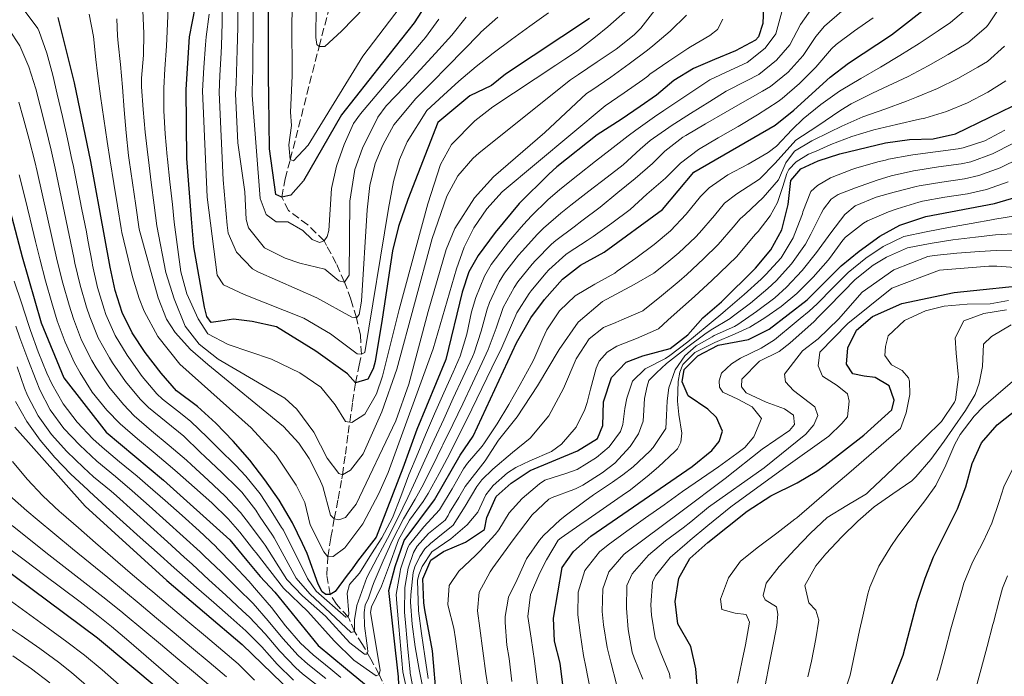
# Model space of a CAD drawing. Units: metres. Extents: x 637407 to 640847, y 4766829 to 4769195.
# Drawn here: x 638819 to 639035, y 4767664 to 4767808 of the extents above; entities that cross this region are included whole.
import ezdxf

# ---------------------------------------------------------------- set-up
doc = ezdxf.new("R2010")
doc.units = ezdxf.units.M
doc.header["$MEASUREMENT"] = 0
doc.linetypes.add('DGN Style 3', pattern=[2.435891, 1.739922, -0.695969])
for name, color, linetype, lineweight in [('Barranco lineal', 142, 'DGN Style 3', 13), ('Curva de nivel directora', 30, 'Continuous', 30), ('Curva de nivel intermedia', 30, 'Continuous', 0)]:
    doc.layers.add(name, color=color, linetype=linetype, lineweight=lineweight)

msp = doc.modelspace()

# ---------------------------------------------------------------- linework, layer by layer
at = {"layer": 'Barranco lineal', "color": 142, "linetype": 'DGN Style 3', "lineweight": 13}
for points in [[(638890.26, 4767750.65, 785), (638888.43, 4767754.68, 782.64), (638886.32, 4767758.68, 780.51), (638885.78, 4767759.66, 780), (638882.19, 4767763.18, 778.15), (638878, 4767766.31, 776.51), (638876.5, 4767769.25, 775), (638877.23, 4767773.24, 772.38), (638878.39, 4767777.5, 770), (638879.6, 4767782.2, 768.66), (638880.81, 4767786.97, 767.77), (638882.02, 4767791.77, 767.09), (638883.23, 4767796.55, 766.34), (638884.45, 4767801.29, 765.27), (638884.69, 4767802.2, 765), (638885.91, 4767806.86, 763.57), (638887.15, 4767811.46, 762.06)], [(638899.5, 4767661.07, 847.4), (638897.86, 4767664.72, 845), (638896.03, 4767668.08, 841.88), (638894.18, 4767671.28, 838.45), (638892.45, 4767674.11, 835), (638891.36, 4767676.75, 830.84), (638891.08, 4767677.36, 830), (638888.47, 4767680.1, 826.72), (638887.11, 4767682.27, 825), (638886.38, 4767686.52, 822.4), (638886.59, 4767690.51, 820), (638887.29, 4767694.74, 817.43), (638888.02, 4767698.79, 815), (638888.86, 4767703.12, 812.62), (638889.66, 4767707.54, 810.43), (638889.8, 4767708.42, 810), (638890.43, 4767712.95, 808), (638891.05, 4767717.54, 806.1), (638891.39, 4767719.99, 805), (638892.03, 4767724.37, 802.68), (638892.67, 4767728.57, 800.03), (638893.48, 4767732.44, 796.86), (638893.93, 4767734.87, 795), (638893.74, 4767739.08, 792.33), (638892.86, 4767742.8, 790), (638891.63, 4767746.87, 787.4), (638890.26, 4767750.65, 785)]]:
    msp.add_polyline3d(points, dxfattribs=at)
at = {"layer": 'Curva de nivel directora', "color": 30, "linetype": 'Continuous', "lineweight": 30, "flags": 128}
for points, elevation in [([(638881.3, 4767772.78), (638878.5, 4767769.68), (638876.5, 4767769.25), (638875.25, 4767769.8), (638873.82, 4767779.79), (638873.66, 4767791.21), (638873.6, 4767795.61), (638873.61, 4767814.49), (638874.49, 4767829.37), (638874.56, 4767834.69), (638873.94, 4767839.65), (638869.11, 4767853.99), (638867.02, 4767860.19), (638864.86, 4767864.7), (638858.77, 4767874.02), (638852.55, 4767882), (638846.42, 4767890.84), (638827.76, 4767908.88), (638818.47, 4767915.75)], 775), ([(638857.29, 4767758.33), (638856.79, 4767764.48), (638855.72, 4767777.66), (638855.56, 4767792.81), (638856.34, 4767804.32), (638857.64, 4767811.07), (638858.11, 4767814.21), (638857.05, 4767819.29), (638850.56, 4767834.18), (638848.6, 4767839.48), (638846, 4767844.88), (638843.4, 4767849.15), (638840, 4767853.54), (638836.01, 4767857.77), (638831.93, 4767860.65), (638826.58, 4767863.5), (638816.44, 4767867.23)], 800), ([(638901.3, 4767688.35), (638903.27, 4767694.06), (638909.93, 4767702.96), (638915.57, 4767712.78), (638918.38, 4767716.91), (638927.89, 4767737.31), (638931, 4767742.78), (638933.98, 4767746.8), (638937.94, 4767751.26), (638941.89, 4767754.32), (638947.07, 4767757.21), (638959.84, 4767766.56), (638966.66, 4767774.69), (638984.52, 4767784.98), (638988.6, 4767788.25), (638996.52, 4767795.51), (639000.51, 4767798.53), (639009.92, 4767804.79), (639018.84, 4767811.69), (639023.25, 4767815.44), (639026.16, 4767819.51), (639028.72, 4767824.37), (639033.17, 4767834.76), (639040.65, 4767849.73)], 850), ([(638907.13, 4767809.84), (638905.5, 4767807.38), (638898.57, 4767798.61), (638889.59, 4767787.25), (638881.3, 4767772.78)], 775), ([(638981.94, 4767810.85), (638981.78, 4767807.28), (638980.88, 4767804.3), (638980.21, 4767803.63), (638975.83, 4767801.29), (638971.2, 4767799.38), (638966.62, 4767797.4), (638962.29, 4767794.8), (638958.49, 4767791.56), (638954.92, 4767789.07), (638950.82, 4767786.21), (638945.51, 4767782.86), (638936.71, 4767775.88), (638934.96, 4767774.29), (638928.45, 4767767.83), (638923.23, 4767761.48), (638919.47, 4767756.45), (638917.49, 4767752.88), (638915.96, 4767748.42), (638912.45, 4767733.71), (638906.08, 4767718.33), (638903, 4767709.88), (638897.19, 4767694.79), (638893.12, 4767689.54), (638891.89, 4767687.89), (638890.8, 4767686.44), (638888.2, 4767682.91), (638887.11, 4767682.27), (638886.16, 4767682.25)], 825), ([(638886.16, 4767682.25), (638885.34, 4767682.85), (638884.49, 4767684.5), (638882.07, 4767691.23), (638881.08, 4767693.4), (638878.89, 4767697.93), (638875.98, 4767702.88), (638872.79, 4767707.35), (638869.56, 4767711.67), (638865.86, 4767715.79), (638862.11, 4767719.73), (638858.08, 4767723.37), (638853.48, 4767726.8), (638850.12, 4767730.69), (638846.59, 4767735.2), (638843.79, 4767739.49), (638841.56, 4767743.97), (638840.08, 4767748.76), (638838.93, 4767753.88), (638837.7, 4767760.72), (638834.76, 4767777.07), (638831.13, 4767794.26), (638827.61, 4767808.58)], 825), ([(638943.89, 4767808.34), (638925.49, 4767796.17), (638922.43, 4767793.65), (638917.69, 4767791.44), (638910.65, 4767785.58), (638904.12, 4767768.71), (638902.09, 4767762.81), (638900.76, 4767757.49), (638898.46, 4767742.55), (638896.97, 4767733.27), (638896.53, 4767731.64), (638895.34, 4767729.38), (638892.68, 4767728.61), (638890.93, 4767730.53), (638883.96, 4767735.54), (638875.37, 4767740.81), (638870.06, 4767742.04), (638865.99, 4767742.53), (638863.09, 4767742.09), (638861.1, 4767741.77), (638860.12, 4767743.13), (638859.6, 4767745.17), (638857.29, 4767758.33)], 800), ([(638910.44, 4767658.85), (638909.5, 4767669.89), (638907.86, 4767678.85), (638907.58, 4767680.39), (638907.38, 4767685.68), (638909.15, 4767689.77), (638911.88, 4767691.63), (638916.7, 4767693.73), (638920.86, 4767696.5), (638921.41, 4767699.11), (638923.42, 4767703.69), (638926.75, 4767706.61), (638930.91, 4767709.39), (638941.2, 4767713.66), (638945.63, 4767716.42), (638946.76, 4767719.25), (638946.9, 4767724.41), (638948.7, 4767729.73), (638951.92, 4767733.13), (638955.57, 4767734.49), (638961.5, 4767736.09), (638965.35, 4767739.12), (638968.7, 4767742.83), (638972.75, 4767746.29), (638980.17, 4767753.67), (638983.57, 4767757.69), (638985.95, 4767762.09), (638987.34, 4767767.59), (638987.95, 4767772.89), (638990.09, 4767775.46), (638993.87, 4767777.2), (638998.63, 4767778.73), (639008.62, 4767781.12), (639013.9, 4767781.84), (639019.04, 4767781.99), (639023.93, 4767783.08), (639039.02, 4767790.4)], 875), ([(638815.17, 4767773.36), (638819.71, 4767756.17), (638823.85, 4767741.71), (638828.81, 4767729.65), (638838.1, 4767717.77), (638850.66, 4767707.24), (638865.17, 4767694.18), (638868.88, 4767689.72), (638871.82, 4767686.19), (638875.02, 4767682.75), (638884.49, 4767671.11), (638890.48, 4767666.14), (638901.27, 4767657.19), (638902.07, 4767657.68), (638902.28, 4767659.21), (638902.09, 4767664.21), (638899.95, 4767683.09), (638901.3, 4767688.35)], 850), ([(638969.74, 4767722.78), (638965.43, 4767725.7), (638964.13, 4767728.78), (638964.56, 4767731.5), (638967.6, 4767734.47), (638972.02, 4767736.81), (638978.68, 4767738.07), (638983.16, 4767740.3), (638991.52, 4767746.77), (638998.96, 4767754.21), (639002.86, 4767757.38), (639007.41, 4767760.71), (639011.81, 4767763.09), (639017.44, 4767764.96), (639032.46, 4767767.84), (639037.43, 4767769.31)], 900), ([(638967.63, 4767659.74), (638967.13, 4767665.99), (638966.07, 4767670.87), (638963.21, 4767675.83), (638962.64, 4767680.68), (638963.4, 4767685.84), (638965.79, 4767690.09), (638969.73, 4767693.59), (638978.39, 4767700.45), (638983.52, 4767703.81), (638989.31, 4767706.66), (638993.59, 4767709.23), (638995.47, 4767710.58), (639003.92, 4767717.14), (639010.01, 4767722.69), (639010.54, 4767724.8), (639009.43, 4767727.92), (639006.39, 4767729.77), (639003.96, 4767730.01), (639001.52, 4767730.53), (639000.09, 4767732.7), (639000.42, 4767736.21), (639002.29, 4767740.11), (639005.76, 4767743.13), (639012.19, 4767745.98), (639023.68, 4767748.39), (639041.98, 4767750.27)], 925), ([(638983.55, 4767582.3), (638988.38, 4767591.12), (638991.17, 4767596.93), (638993.02, 4767601.6), (638995.82, 4767611.22), (638996.73, 4767615.88), (638997.14, 4767620.87), (638998.08, 4767626.3), (639000.76, 4767638.07), (639002.25, 4767642.85), (639012.49, 4767668.94), (639015.6, 4767680.56), (639017.34, 4767685.84), (639019.17, 4767690.49), (639024.37, 4767700.99), (639026.24, 4767705.8), (639027.63, 4767710.89), (639029.68, 4767715.45), (639033.09, 4767719.42), (639045.98, 4767729.61)], 950), ([(638938.14, 4767661.31), (638937.41, 4767667.18), (638936.17, 4767672.06), (638936.01, 4767677.06), (638937.85, 4767688.16), (638940.36, 4767691.69), (638944.13, 4767694.98), (638966.36, 4767710.27), (638970.63, 4767713.79), (638972.26, 4767715.73), (638972.98, 4767717.99), (638971.63, 4767721.01), (638969.74, 4767722.78)], 900), ([(638818.13, 4767718.89), (638833.49, 4767701.55), (638851.36, 4767685.31), (638867.84, 4767671.33), (638878.82, 4767660.72), (638885.15, 4767655.89)], 875), ([(638807.24, 4767694.28), (638836.2, 4767672.73), (638863.61, 4767649.85)], 900)]:
    msp.add_lwpolyline(points, dxfattribs=dict(at, elevation=elevation))
at = {"layer": 'Curva de nivel intermedia', "color": 30, "linetype": 'Continuous', "lineweight": 0, "flags": 128}
for points, elevation in [([(638879.61, 4767830.87), (638878.75, 4767807.64), (638878.79, 4767795.77), (638878.42, 4767787.8), (638878.67, 4767784.9), (638878.09, 4767780.69), (638878.39, 4767777.5), (638879.06, 4767777.18), (638882.28, 4767780.58), (638894.25, 4767800.08), (638908.23, 4767818.54)], 770), ([(639035.57, 4767826.93), (639033.64, 4767822.31), (639032.96, 4767820.85), (639030.65, 4767816.42), (639030.03, 4767815.33), (639027.19, 4767811.21), (639026.69, 4767810.66), (639022.88, 4767807.43), (639020.16, 4767805.61), (639015.98, 4767802.89), (639011.75, 4767800.23), (639007.54, 4767797.72), (639003.22, 4767795.21), (638998.94, 4767792.63), (638998.57, 4767792.4)], 855), ([(638897.3, 4767813.58), (638889.6, 4767805.58), (638885.93, 4767802.18), (638884.69, 4767802.2), (638884.2, 4767802.67), (638883.98, 4767804.19), (638884.18, 4767824.42)], 765), ([(639035.14, 4767813.33), (639033.91, 4767811.14), (639031.12, 4767806.98), (639030.69, 4767806.45), (639026.65, 4767803.01), (639022.35, 4767800.43), (639017.99, 4767797.99), (639013.57, 4767795.67), (639010.35, 4767794.12), (639005.81, 4767792.02), (639001.16, 4767789.64)], 860), ([(638923.8, 4767808.66), (638920.1, 4767805.32), (638919.77, 4767804.99), (638916.3, 4767801.39), (638912.81, 4767797.81), (638909.34, 4767794.33), (638905.82, 4767790.79), (638901.02, 4767785.06), (638898.64, 4767780.62), (638896.98, 4767776.59), (638895.81, 4767771.75), (638895.2, 4767766.43), (638893.93, 4767746.44), (638893.46, 4767743.52), (638892.86, 4767742.8), (638891.85, 4767742.92), (638884.16, 4767747.17), (638871.3, 4767752.86), (638870.09, 4767753.55), (638866.59, 4767757.2), (638864.79, 4767761.32), (638864.59, 4767763.07), (638863.7, 4767773.03), (638862.8, 4767792.17), (638862.99, 4767795.84), (638863.24, 4767800.84), (638863.32, 4767802.37), (638863.47, 4767807.37), (638863.57, 4767812.37)], 790), ([(638866.92, 4767811.41), (638866.87, 4767806.41), (638866.77, 4767801.41), (638866.7, 4767799.09), (638866.51, 4767794.1), (638866.42, 4767791.85), (638866.87, 4767781.09), (638868.42, 4767770.39), (638868.73, 4767764.34), (638869.24, 4767762.49), (638872.76, 4767758.12), (638877.27, 4767755.88), (638880.5, 4767754.75)], 785), ([(638820.14, 4767810.19), (638823.1, 4767806.17), (638823.42, 4767805.47), (638825.12, 4767800.73), (638826.43, 4767795.92), (638827.4, 4767791.74), (638828.52, 4767786.86), (638829.63, 4767781.99), (638830.68, 4767777.1), (638830.84, 4767776.32), (638831.82, 4767771.42), (638832.79, 4767766.52), (638833.75, 4767761.61), (638834.1, 4767759.81), (638834.99, 4767754.89), (638835.09, 4767754.34), (638836.19, 4767749.47), (638837.62, 4767744.67), (638838.02, 4767743.52), (638840.06, 4767738.96), (638842.66, 4767734.67), (638843.04, 4767734.09), (638845.94, 4767729.98), (638849.18, 4767726.19), (638850.41, 4767725), (638854.38, 4767721.95), (638856.59, 4767720.14), (638860.19, 4767716.66), (638862.82, 4767714.08), (638866.37, 4767710.57), (638868.68, 4767708.17), (638871.78, 4767704.25), (638873.82, 4767701.14), (638876.49, 4767696.91), (638876.89, 4767696.29), (638882.15, 4767685.71), (638884.01, 4767682.99), (638890.51, 4767677.3), (638891.08, 4767677.36), (638891.17, 4767677.98), (638890.84, 4767682.5), (638891.32, 4767684.46), (638893.5, 4767686.93), (638896.18, 4767691.15), (638898.41, 4767694.65), (638900.72, 4767699.06), (638902.56, 4767703.73), (638904.35, 4767708.42), (638906.29, 4767713.12), (638907.97, 4767717.22), (638909.95, 4767721.81), (638911.99, 4767726.38), (638914.03, 4767730.94), (638915.54, 4767734.43), (638916.99, 4767739.2), (638918.05, 4767744.1), (638918.97, 4767747.29), (638920.86, 4767751.92), (638922.37, 4767754.52), (638925.39, 4767758.5), (638926.17, 4767759.44), (638929.41, 4767763.24), (638931.14, 4767765.12), (638934.73, 4767768.61), (638937.38, 4767770.88), (638941.28, 4767774.01), (638945.2, 4767777.11), (638948.37, 4767779.6), (638952.32, 4767782.66), (638953.99, 4767783.91), (638958.08, 4767786.79), (638960.12, 4767788.19), (638964.26, 4767790.99), (638968.43, 4767793.75), (638970.2, 4767794.91), (638974.71, 4767797.01), (638978.38, 4767798.68), (638982.3, 4767801.82), (638984.64, 4767804.97), (638985.94, 4767809.83)], 830), ([(638834.39, 4767809.29), (638835.35, 4767804.38), (638835.81, 4767799.34), (638836.17, 4767796.27), (638836.88, 4767791.32), (638837.58, 4767786.37), (638838.29, 4767781.42), (638838.95, 4767777.19), (638839.76, 4767772.25), (638840.56, 4767767.32), (638841.37, 4767762.38), (638841.52, 4767761.47), (638843.86, 4767751.79), (638845.33, 4767747.02), (638846.39, 4767744.26), (638849.36, 4767738.74), (638854.24, 4767732.64), (638869.84, 4767718.7), (638875.27, 4767712.72), (638879.65, 4767706.17), (638881.59, 4767702.38), (638882.72, 4767697.5), (638885.71, 4767691.59), (638886.59, 4767690.51), (638887.73, 4767690.58), (638890.31, 4767692.49), (638894.26, 4767697.68), (638897.77, 4767704.34), (638899.77, 4767708.92), (638909.66, 4767736.05), (638914.76, 4767753.57), (638916.45, 4767758.26), (638918.54, 4767762.51), (638921.39, 4767766.68), (638924.76, 4767770.38), (638947.27, 4767789.24), (638951.44, 4767792.09), (638955.57, 4767794.92), (638956.61, 4767795.72), (638957.08, 4767796.18), (638961.2, 4767799.01), (638965.38, 4767801.76), (638965.93, 4767802.12), (638970.23, 4767804.65), (638971.9, 4767805.96), (638973.05, 4767808.17)], 820), ([(638840.43, 4767808.26), (638840.54, 4767804.58), (638840.74, 4767802.95), (638841.21, 4767798.28), (638841.64, 4767793.3), (638842.01, 4767788.31), (638842.43, 4767783.32), (638842.99, 4767778.36), (638843.14, 4767777.3), (638843.86, 4767772.35), (638844.58, 4767767.41), (638845.34, 4767762.22), (638849.45, 4767747.19), (638851.27, 4767742.54), (638853.17, 4767739.59), (638856.57, 4767735.87), (638860.31, 4767732.58), (638876.89, 4767719.03), (638880.24, 4767715.34), (638882.51, 4767712.04), (638884.8, 4767707.58), (638885.54, 4767705.85), (638887.19, 4767699.59), (638888.02, 4767698.79), (638888.97, 4767698.62), (638890.44, 4767699.13), (638892.77, 4767701.99), (638901.45, 4767720.26), (638904.31, 4767728.29), (638908.53, 4767744.2), (638912.46, 4767757.77), (638914.37, 4767762.38), (638918.68, 4767769.11), (638922.87, 4767773.71), (638934.07, 4767783.37), (638943.24, 4767791.92), (638944.36, 4767792.68), (638948.5, 4767795.47), (638952.56, 4767798.38), (638956.54, 4767801.42), (638957.71, 4767802.33), (638961.49, 4767805.56), (638965.08, 4767809.08)], 815), ([(638844.25, 4767721.38), (638848, 4767718.06), (638851.87, 4767714.88), (638855.67, 4767711.65), (638856.74, 4767710.66), (638860.41, 4767707.26), (638864.05, 4767703.82), (638867.5, 4767700.17), (638869.49, 4767697.66), (638872.44, 4767693.62), (638872.88, 4767693.01), (638877.61, 4767685.52), (638881.08, 4767681.93), (638886.06, 4767677.48), (638891.42, 4767671.68), (638894.61, 4767669.16), (638895.14, 4767669.17), (638895.32, 4767669.75), (638895.25, 4767670.51), (638895.14, 4767671.61), (638894.59, 4767675.41), (638894.53, 4767678.27), (638894.78, 4767679.94), (638895.47, 4767681.43), (638896.37, 4767684.07), (638896.73, 4767685.01), (638898.74, 4767689.59), (638900.75, 4767694.16), (638903.15, 4767698.78), (638905.71, 4767703.08), (638907.16, 4767705.73), (638909.4, 4767710.19), (638911.61, 4767714.68), (638911.77, 4767715), (638913.96, 4767719.49), (638916.13, 4767724), (638918.27, 4767728.52), (638920.4, 4767733.04), (638921.71, 4767735.87), (638923.41, 4767740.56), (638924.98, 4767745.04), (638927.34, 4767749.44), (638928.17, 4767750.66), (638931.32, 4767754.54), (638932.05, 4767755.35), (638935.55, 4767758.93), (638936.51, 4767759.72), (638940.5, 4767762.74), (638942.22, 4767764.04), (638946.21, 4767767.07), (638950.05, 4767770.26), (638953.89, 4767773.34), (638957.65, 4767776.59), (638960.32, 4767779.3), (638964.29, 4767782.36), (638964.91, 4767782.74), (638969.23, 4767785.25), (638973.56, 4767787.75), (638977.36, 4767789.95), (638981.7, 4767792.43), (638983.49, 4767793.47), (638987.37, 4767796.6), (638990.62, 4767800.22), (638993.42, 4767804.38), (638995.32, 4767806.64), (638999.05, 4767809.92)], 840), ([(638846.11, 4767810.08), (638846.33, 4767805.03), (638846.26, 4767800.29), (638845.8, 4767795.31), (638845.79, 4767793.39), (638846.17, 4767788.4), (638846.64, 4767783.43), (638847.21, 4767778.46), (638847.34, 4767777.42), (638847.96, 4767772.46), (638848.58, 4767767.5), (638849.16, 4767762.98), (638851.17, 4767752.72), (638853, 4767746.94), (638855.4, 4767741.02), (638858.47, 4767737.08), (638862.58, 4767733.75), (638877.22, 4767725.24), (638879.84, 4767722.81), (638883.51, 4767717.78), (638886.48, 4767712.12), (638889.03, 4767708.74), (638889.8, 4767708.42), (638891.59, 4767709.46), (638894.33, 4767713.04), (638898.42, 4767722.22), (638901.69, 4767731.59), (638909.45, 4767760.15), (638912.67, 4767769.42), (638915.06, 4767773.88), (638918.33, 4767777.72), (638919.73, 4767778.95), (638939.7, 4767794.92), (638941.42, 4767796.07), (638945.57, 4767798.85), (638949.73, 4767801.63), (638953.62, 4767804.75), (638955.07, 4767806.22), (638958.17, 4767810.13)], 810), ([(638851.63, 4767810.57), (638851.45, 4767805.57), (638851.3, 4767802.31), (638850.92, 4767797.32), (638850.68, 4767793.1), (638850.71, 4767788.11), (638851.01, 4767783.11), (638851.47, 4767778.12), (638851.53, 4767777.54), (638852.05, 4767772.57), (638852.57, 4767767.59), (638852.97, 4767763.73), (638854.43, 4767752.88), (638855.75, 4767748.06), (638858.25, 4767742.61), (638860.37, 4767739.27), (638864.8, 4767736.95), (638874.25, 4767733.73), (638880.46, 4767730.75), (638885.05, 4767727.65), (638888.23, 4767723.78), (638890.49, 4767720.12), (638891.88, 4767719.91), (638894.7, 4767721.73), (638897.27, 4767726.15), (638898.59, 4767730.06), (638902.19, 4767744.62), (638908.48, 4767767.73), (638911.27, 4767776.36), (638913.69, 4767780.73), (638918.79, 4767785.94), (638922.73, 4767788.97), (638936.46, 4767798.1), (638938.48, 4767799.45), (638941.22, 4767801.27), (638945.19, 4767804.29), (638947.88, 4767806.55), (638951.63, 4767809.83)], 805), ([(638934.89, 4767809.61), (638930.83, 4767806.69), (638926.78, 4767803.76), (638922.8, 4767800.75), (638919.07, 4767797.85), (638915.25, 4767794.62), (638911.91, 4767791.56), (638908.23, 4767788.18), (638903.98, 4767781.31), (638902.27, 4767777.45), (638900.96, 4767772.62), (638899.9, 4767766.74), (638894.68, 4767735.22), (638893.93, 4767734.87), (638893.02, 4767734.94), (638887.17, 4767739.31), (638881.33, 4767742.77), (638868.26, 4767747.91), (638863.74, 4767750.05), (638862.41, 4767752.13), (638860.17, 4767769.26), (638859.18, 4767792.49), (638859.49, 4767797.59), (638859.79, 4767802.58), (638859.94, 4767804.34), (638860.6, 4767809.31)], 795), ([(638910.91, 4767808.19), (638907.94, 4767804.19), (638907.46, 4767803.62), (638904.22, 4767799.81), (638900.98, 4767796), (638893.72, 4767787.47), (638892.24, 4767785.32), (638890.18, 4767780.72), (638888.5, 4767776), (638887.42, 4767771.13), (638886.83, 4767761.92), (638886.43, 4767760.62), (638885.78, 4767759.66), (638884.79, 4767759.3), (638883.2, 4767759.94), (638881.16, 4767761.95), (638877.83, 4767763.84), (638875.26, 4767763.84), (638873.13, 4767765.46), (638871.77, 4767768.96), (638870.04, 4767791.53), (638870.06, 4767792.35), (638870.15, 4767797.35), (638870.2, 4767800.45), (638870.24, 4767805.45), (638870.26, 4767810.45)], 780), ([(638992.69, 4767810.75), (638990.05, 4767807.01), (638987.67, 4767802.57), (638984.8, 4767799.25), (638980.94, 4767796.08), (638978.24, 4767794.66), (638973.78, 4767792.43), (638970.18, 4767790.2), (638965.95, 4767787.54), (638961.75, 4767784.81), (638961.25, 4767784.48), (638957.16, 4767781.61), (638954.94, 4767779.7), (638951.24, 4767776.34), (638947.71, 4767773.58), (638943.74, 4767770.54), (638939.8, 4767767.46), (638937.61, 4767765.69), (638933.82, 4767762.42), (638932.47, 4767761.1), (638929.11, 4767757.39), (638928.36, 4767756.52), (638925.27, 4767752.59), (638924.08, 4767750.7), (638921.97, 4767746.16), (638921.47, 4767744.73), (638920.19, 4767739.88), (638918.62, 4767735.15)], 835), ([(638821.44, 4767764.38), (638822.61, 4767759.52), (638823.55, 4767755.71), (638824.84, 4767750.88), (638826.22, 4767746.08), (638827.4, 4767742.16), (638829.08, 4767737.46), (638831.19, 4767732.93), (638832.37, 4767730.76), (638835.05, 4767726.54), (638838.2, 4767722.6), (638841.18, 4767719.57), (638844.95, 4767716.29), (638848.82, 4767713.11), (638852.64, 4767709.89), (638853.7, 4767708.95), (638857.45, 4767705.65), (638861.22, 4767702.34), (638864.81, 4767698.84), (638867.33, 4767695.92), (638870.4, 4767691.97), (638870.88, 4767691.36), (638876.89, 4767683.66), (638882.19, 4767678.52), (638887.99, 4767672.1), (638892.27, 4767667.85), (638897.15, 4767664.42), (638897.86, 4767664.72), (638898.08, 4767665.67), (638895.97, 4767678.27), (638896.19, 4767679.51), (638898.34, 4767684.05), (638900.06, 4767688.75), (638901.77, 4767693.44), (638902.05, 4767694.21), (638904.48, 4767698.54), (638907.47, 4767702.61), (638908.55, 4767704.34), (638910.95, 4767708.72), (638913.29, 4767713.14), (638913.67, 4767713.89), (638915.92, 4767718.36), (638918.14, 4767722.84), (638920.33, 4767727.33), (638922.51, 4767731.83), (638924.68, 4767736.33), (638926.78, 4767741.18), (638927.99, 4767743.91), (638930.64, 4767748.14), (638931.08, 4767748.73), (638934.28, 4767752.56), (638934.99, 4767753.31), (638938.71, 4767756.65), (638939.2, 4767757.02), (638943.37, 4767759.77), (638944.65, 4767760.63), (638948.72, 4767763.53), (638952.73, 4767766.52), (638956.42, 4767769.89), (638960.47, 4767773.37), (638963.76, 4767776.68), (638967.71, 4767779.69), (638972.03, 4767782.2), (638976.37, 4767784.69), (638980.65, 4767787.28), (638985.12, 4767790.19), (638986.05, 4767790.86), (638989.84, 4767794.13), (638993.37, 4767797.67), (638996.83, 4767801.67), (638997.83, 4767802.66), (639001.85, 4767805.63), (639005.94, 4767808.51)], 845), ([(638880.5, 4767754.75), (638885.91, 4767753.47), (638889.01, 4767750.91), (638890.26, 4767750.65), (638891.28, 4767752.15), (638891.39, 4767768.36), (638892.49, 4767775.3), (638894.22, 4767779.98), (638897.53, 4767786.73), (638899.37, 4767789.21), (638903.4, 4767793.39), (638906.78, 4767797.08), (638910.16, 4767800.76), (638913.75, 4767804.69), (638916.87, 4767808.61)], 785), ([(638918.62, 4767735.15), (638918.23, 4767734.28), (638916.14, 4767729.74), (638914.05, 4767725.2), (638911.96, 4767720.65), (638909.87, 4767716.11), (638907.85, 4767711.66), (638905.77, 4767707.11), (638904.08, 4767703.46), (638901.9, 4767698.95), (638899.62, 4767694.5), (638897.45, 4767690.39), (638895.11, 4767685.97), (638892.91, 4767679.84), (638892.45, 4767676.68), (638892.45, 4767674.11), (638891.74, 4767673.95), (638882.66, 4767682.36), (638879.68, 4767685.83), (638874.88, 4767694.65), (638874.46, 4767695.26), (638871.66, 4767699.4), (638870.81, 4767700.68), (638867.8, 4767704.67), (638867.01, 4767705.47), (638863.41, 4767708.94), (638859.78, 4767712.37), (638858.69, 4767713.43), (638855.11, 4767716.91), (638851.24, 4767720.07), (638847.33, 4767723.19), (638845.52, 4767724.99), (638842.3, 4767728.85), (638839.48, 4767732.98), (638838.8, 4767734.08), (638836.37, 4767738.45), (638834.48, 4767743.06), (638833.82, 4767745.14), (638832.42, 4767749.94), (638831.24, 4767754.8), (638830.98, 4767756), (638829.96, 4767760.9), (638828.97, 4767765.79), (638827.96, 4767770.69), (638826.92, 4767775.58), (638826.03, 4767779.5), (638824.87, 4767784.36), (638823.68, 4767789.22), (638822.7, 4767792.96), (638821.18, 4767797.75), (638819.23, 4767802.36), (638816.77, 4767805.97)], 835), ([(639034.68, 4767802.25), (639030.95, 4767798.92), (639028.84, 4767797.65), (639024.47, 4767795.24), (639019.99, 4767793.05), (639015.39, 4767791.11), (639013.22, 4767790.27), (639008.51, 4767788.5), (639003.65, 4767786.83), (638999.08, 4767784.79), (638996.38, 4767783.43), (638992.51, 4767781.59), (638988.69, 4767779.27), (638986.83, 4767776.71), (638985.19, 4767773.05), (638981.88, 4767769.13), (638977.95, 4767765.43), (638976.81, 4767764.49), (638975.27, 4767762.64), (638972.04, 4767758.83), (638968.83, 4767755.71), (638965.16, 4767752.32), (638963.48, 4767750.83), (638959.65, 4767747.62), (638955.51, 4767744.37), (638950.91, 4767742.38), (638949.59, 4767741.8), (638946.9, 4767740.69), (638943.81, 4767738.2), (638940.98, 4767733.81), (638938.16, 4767727.31), (638934.98, 4767721.39), (638930.88, 4767716.49), (638926.99, 4767713.36), (638922.72, 4767709.7), (638920.28, 4767707.32), (638919.21, 4767705.91), (638916.66, 4767701.6), (638914, 4767697.42), (638910.67, 4767694.74), (638909.09, 4767693.42), (638907.85, 4767692.27), (638906.74, 4767690.58), (638905.64, 4767688.27), (638905.28, 4767687.07), (638904.76, 4767682.15), (638904.69, 4767680.55), (638905.04, 4767675.71), (638905.71, 4767670.75), (638906.57, 4767665.81), (638907.52, 4767661.05)], 865), ([(639034.98, 4767794.66), (639031.03, 4767792.23), (639026.58, 4767789.88), (639021.99, 4767787.96), (639017.22, 4767786.55), (639016.09, 4767786.29), (639011.06, 4767785.14), (639006.07, 4767783.96), (639001.29, 4767782.54), (638996.64, 4767780.74), (638993.47, 4767779.31), (638991.82, 4767778.66), (638989.08, 4767776.99), (638987.45, 4767775.29), (638987.08, 4767774.42), (638986.19, 4767771.59), (638985.02, 4767768.04), (638983.4, 4767765.15), (638980.8, 4767761.71), (638980.19, 4767761.09), (638979.33, 4767760.07), (638976.1, 4767756.25), (638974.24, 4767754.39), (638970.61, 4767750.96), (638966.93, 4767747.57), (638966.16, 4767746.87), (638962.42, 4767743.54), (638960.98, 4767742.32), (638958.94, 4767740.39), (638954.16, 4767738.25), (638949.86, 4767736.64), (638947.74, 4767735.26), (638945.96, 4767733.32), (638945.33, 4767731.78), (638944.08, 4767727.18), (638943.38, 4767724.26), (638942.83, 4767722.77), (638940.91, 4767718.87), (638937.74, 4767715.18), (638935.53, 4767713.57), (638930.8, 4767711.47), (638927.73, 4767710.03), (638925.9, 4767708.85), (638922.8, 4767706.12), (638921.18, 4767704.08), (638919.44, 4767700.28), (638917.11, 4767697.47), (638913.55, 4767694.45), (638909.36, 4767691.6), (638907.23, 4767688.36), (638906.5, 4767686.54), (638906.24, 4767685.34), (638906.42, 4767678.67), (638907.12, 4767673.72), (638907.82, 4767668.77), (638908.52, 4767663.82)], 870), ([(638998.57, 4767792.4), (638994.49, 4767789.5), (638990.61, 4767786.35), (638988.25, 4767784.02), (638984.8, 4767780.4), (638982.94, 4767778.97), (638978.57, 4767776.44), (638974.15, 4767774.11), (638970.04, 4767771.29), (638968.14, 4767769.38), (638965.01, 4767765.48), (638961.61, 4767761.82), (638958.02, 4767758.89), (638954.03, 4767755.88), (638949.95, 4767752.99), (638949.4, 4767752.62), (638945.02, 4767750.21), (638940.73, 4767747.64), (638937.31, 4767744.34), (638934.54, 4767740.17), (638933.64, 4767738.28), (638931.66, 4767733.7), (638931.08, 4767732.61), (638928.69, 4767728.22), (638926.22, 4767723.87), (638923.63, 4767719.59), (638920.89, 4767715.41), (638920.4, 4767714.75), (638917.14, 4767710.96), (638916.32, 4767709.74), (638913.82, 4767705.41), (638911.29, 4767701.11), (638911.03, 4767700.74), (638907.63, 4767697.06), (638904.45, 4767693.2), (638904.09, 4767692.55), (638902.51, 4767687.81), (638902.4, 4767687.17), (638901.53, 4767682.24), (638901.71, 4767680.25), (638902.15, 4767675.27), (638902.59, 4767670.29), (638903.03, 4767665.31), (638903.72, 4767661.93)], 855), ([(638818.97, 4767790.02), (638819.95, 4767786.7), (638821.24, 4767781.87), (638822.48, 4767777.02), (638823, 4767774.84), (638824.11, 4767769.96), (638825.19, 4767765.08), (638826.27, 4767760.2), (638827.38, 4767755.32), (638828.63, 4767750.41), (638830.01, 4767745.61), (638830.94, 4767742.61), (638832.71, 4767737.95), (638834.97, 4767733.49), (638835.92, 4767731.87), (638838.7, 4767727.71), (638841.88, 4767723.82), (638844.25, 4767721.38)], 840), ([(639001.16, 4767789.64), (638998.87, 4767788.27), (638993.62, 4767784.72), (638989.01, 4767781.67), (638984.53, 4767776.67), (638981.07, 4767773.13), (638976.08, 4767769.93), (638973.42, 4767767.89), (638971.21, 4767765.22), (638967.97, 4767761.4), (638967.04, 4767760.48), (638963.38, 4767757.07), (638960.77, 4767754.84), (638957.92, 4767752.6), (638953.67, 4767750.07), (638946.68, 4767746.4), (638941.39, 4767741.86), (638937.21, 4767735.87), (638932.46, 4767727.89), (638928.01, 4767721.15), (638923.97, 4767716.01), (638921.05, 4767711.48), (638916.64, 4767705.86), (638915.25, 4767703.49), (638913.21, 4767700.18), (638912.94, 4767699.55), (638912.24, 4767698.54), (638908.63, 4767695.56), (638906.15, 4767692.84), (638905.32, 4767691.44), (638904.15, 4767687.99), (638903.47, 4767683.78), (638903.39, 4767678.39), (638903.68, 4767675.27), (638904.13, 4767670.3), (638904.59, 4767665.32), (638904.62, 4767665), (638905.59, 4767660.12)], 860), ([(638914.16, 4767674.87), (638912.93, 4767679.72), (638912.87, 4767680.04), (638913.17, 4767684.19), (638915.25, 4767687.33), (638918.89, 4767690.77), (638919.84, 4767691.71), (638923.2, 4767695.41), (638924.04, 4767696.42), (638926.3, 4767700.09), (638929.1, 4767703.24), (638932.92, 4767706.47), (638934.12, 4767707.25), (638938.87, 4767708.81), (638941.13, 4767709.63), (638945.38, 4767712.22), (638948.18, 4767714.58), (638950.65, 4767717.92), (638951.19, 4767719.46), (638951.59, 4767722.99), (638952.03, 4767725.24), (638953.29, 4767728.94), (638956.05, 4767731.61), (638960.5, 4767733.92), (638961.43, 4767734.53), (638965.39, 4767737.58), (638966.64, 4767738.59), (638970.47, 4767741.8), (638973.06, 4767743.94), (638973.63, 4767744.39), (638977.69, 4767747.92), (638981.4, 4767751.29), (638982.44, 4767752.29), (638985.82, 4767755.97), (638988.45, 4767760.29), (638990.31, 4767765.19), (638990.44, 4767765.55), (638990.58, 4767766.01), (638992.31, 4767770.43), (638993.76, 4767771.79), (638996.59, 4767773.47), (639001.24, 4767775.29), (639002.17, 4767775.58), (639006.98, 4767776.93), (639008.66, 4767777.36), (639009.26, 4767777.51), (639014.18, 4767778.39), (639014.61, 4767778.46), (639019.55, 4767779.14), (639024.51, 4767779.82), (639025.63, 4767780.03), (639030.36, 4767781.57), (639034.79, 4767783.88)], 880), ([(638922.7, 4767688.05), (638925.61, 4767692.11), (638926.92, 4767693.9), (638929.94, 4767697.88), (638931.34, 4767699.66), (638934.98, 4767703.09), (638935.7, 4767703.51), (638940.4, 4767705.22), (638940.92, 4767705.46), (638942.37, 4767706.19), (638946.63, 4767708.85), (638949.42, 4767710.97), (638952.79, 4767714.62), (638954.58, 4767717.41), (638955.62, 4767720.2), (638955.77, 4767722.63), (638955.91, 4767725.16), (638956.48, 4767727.84), (638956.88, 4767729.09), (638958.56, 4767730.74), (638960.72, 4767732.79), (638964.62, 4767735.91), (638965.08, 4767736.26), (638969.11, 4767739.22), (638970.47, 4767740.17), (638974.66, 4767742.67), (638975.12, 4767743), (638979.07, 4767746.05), (638982.91, 4767749.25), (638984.71, 4767750.91), (638988.08, 4767754.61), (638991.15, 4767758.94), (638992.31, 4767761.15), (638994.55, 4767765.62), (638995.06, 4767766.63), (638996.74, 4767768.76), (638998.29, 4767769.84), (639002.08, 4767771.25), (639006.78, 4767772.95), (639009.9, 4767773.9), (639014.78, 4767774.98), (639015.31, 4767775.09), (639020.25, 4767775.83), (639025.21, 4767776.52), (639027.34, 4767776.98), (639032.03, 4767778.7), (639036.5, 4767780.97)], 885), ([(638957.04, 4767713.6), (638957.78, 4767714.39), (638960.54, 4767718.56), (638960.74, 4767721.41), (638960.86, 4767724.65), (638961.24, 4767727.52), (638962.64, 4767731.41), (638964.72, 4767734.5), (638967.21, 4767736.7), (638970.68, 4767738.65), (638971.15, 4767738.92), (638975.6, 4767740.91), (638976.31, 4767741.36), (638980.41, 4767744.21), (638984.41, 4767747.21), (638986.98, 4767749.53), (638990.4, 4767753.2), (638993.54, 4767757.08), (638996.64, 4767761.45), (638999.72, 4767765.43), (639002, 4767767.31), (639006.63, 4767769.25), (639010.53, 4767770.3), (639015.37, 4767771.56), (639016.02, 4767771.71), (639020.95, 4767772.53), (639025.91, 4767773.22), (639029.05, 4767773.94), (639033.73, 4767775.68), (639038.07, 4767777.75)], 890), ([(638819.08, 4767774.1), (638820.28, 4767769.24), (638821.44, 4767764.38)], 845), ([(638943.54, 4767698.72), (638947.65, 4767701.56), (638951.77, 4767704.39), (638952.56, 4767704.94), (638956.47, 4767708.05), (638958.94, 4767710.17), (638962.57, 4767713.58), (638963.1, 4767714.16), (638963.84, 4767715.6), (638964.09, 4767717.56), (638963.39, 4767721.65), (638963.09, 4767724.6), (638963.29, 4767728.89), (638963.63, 4767730.95), (638964.32, 4767732.59), (638966.93, 4767735.21), (638971.28, 4767737.44), (638975.72, 4767739.29), (638978.98, 4767740.79), (638982.24, 4767742.8), (638985.8, 4767745.27), (638989.25, 4767748.15), (638992.78, 4767751.72), (638996.08, 4767755.46), (638996.36, 4767755.78), (638999.3, 4767759.81), (638999.87, 4767760.48), (639003.83, 4767763.55), (639004.71, 4767764.01), (639009.29, 4767766.02), (639011.17, 4767766.69), (639015.96, 4767768.14), (639016.73, 4767768.34), (639021.64, 4767769.26), (639026.59, 4767769.99), (639030.75, 4767770.89), (639035.47, 4767772.55)], 895), ([(638943.99, 4767661.5), (638943.04, 4767666.4), (638942.57, 4767668.91), (638941.82, 4767673.85), (638941.34, 4767677.78), (638941.36, 4767682.73), (638942.87, 4767687.49), (638946.08, 4767691.61), (638947.98, 4767693.15), (638952.01, 4767696.12), (638956.1, 4767699.02), (638960.19, 4767701.88), (638964.25, 4767704.77), (638968.35, 4767707.64), (638972.06, 4767710.22), (638976.12, 4767713.12), (638977.89, 4767714.43), (638979.8, 4767716.76), (638981.53, 4767720.8), (638979.43, 4767723.33), (638976.3, 4767724.99), (638973.03, 4767726.5), (638972.34, 4767727.63), (638972.21, 4767729.05), (638972.75, 4767730.73), (638974.91, 4767732.73), (638976.93, 4767733.96), (638981.42, 4767736.15), (638984.34, 4767737.97), (638989.07, 4767741.94), (638989.96, 4767742.66), (638991.97, 4767744.29), (638993.7, 4767745.84), (638997.18, 4767749.42), (639000.49, 4767752.72), (639004.37, 4767755.85), (639008.13, 4767758.4), (639012.62, 4767760.6), (639017.54, 4767761.64), (639022.45, 4767762.59), (639027.37, 4767763.49), (639032.29, 4767764.36), (639032.6, 4767764.42), (639037.53, 4767765.21)], 905), ([(638949.77, 4767662.62), (638948.55, 4767667.46), (638947.73, 4767670.64), (638946.95, 4767675.59), (638946.66, 4767678.51), (638946.78, 4767683.45), (638948.07, 4767687.23), (638951.4, 4767690.98), (638951.84, 4767691.33), (638955.83, 4767694.36), (638959.84, 4767697.33), (638963.82, 4767700.35), (638973.55, 4767707.64), (638981.67, 4767714.05), (638987.64, 4767718.17), (638988.76, 4767719.48), (638988.53, 4767721.53), (638986.55, 4767722.92), (638982.56, 4767724.32), (638978.18, 4767726.42), (638977.16, 4767727.74), (638977.22, 4767729.41), (638981.1, 4767733.35), (638985.35, 4767735.43), (638987.69, 4767737.29), (638993.03, 4767742.02), (638993.91, 4767742.92), (638995.87, 4767744.92), (638999.36, 4767748.5), (639002.03, 4767751.23), (639005.93, 4767754.32), (639008.85, 4767756.1), (639013.43, 4767758.11), (639018.41, 4767759.09), (639023.35, 4767759.85), (639028.31, 4767760.48), (639032.74, 4767760.99), (639037.73, 4767761.26)], 910), ([(638960.52, 4767693.96), (638964.35, 4767696.84), (638966.02, 4767698.16), (638969.88, 4767701.34), (638982.06, 4767709.97), (638991.21, 4767717.35), (638992.93, 4767719.39), (638993.84, 4767721.46), (638993.19, 4767723.35), (638988.49, 4767726.88), (638986.74, 4767728.8), (638986.56, 4767730.47), (638990.47, 4767735.55), (638993.94, 4767738.19), (638998.39, 4767742.52), (639003.56, 4767748.44), (639010.43, 4767753.34), (639017.93, 4767756.22), (639019.28, 4767756.44), (639024.25, 4767756.98), (639029.23, 4767757.36), (639032.88, 4767757.57), (639037.88, 4767757.5)], 915), ([(638961.51, 4767663.87), (638961.34, 4767664.86), (638959.5, 4767669.49), (638958.21, 4767672.74), (638957.44, 4767677.7), (638957.31, 4767679.95), (638957.65, 4767684.91), (638958.29, 4767686.31), (638961.52, 4767690.35), (638965.21, 4767693.54), (638965.91, 4767694.12), (638969.75, 4767697.34), (638973.61, 4767700.5), (638974.76, 4767701.43), (638986.32, 4767709.86), (638996.24, 4767716.87), (638999.05, 4767719.69), (639000.31, 4767721.14), (639000.72, 4767724.54), (639000.35, 4767726.15), (638998.03, 4767727.96), (638994.84, 4767730.05), (638993.89, 4767732.32), (638994.26, 4767735.28), (639000.43, 4767741.55), (639010.05, 4767749.32), (639020.46, 4767753.24), (639031.27, 4767754.13), (639033.02, 4767754.14), (639038.01, 4767753.79)], 920), ([(638889.42, 4767664.09), (638887.23, 4767665.87), (638883.36, 4767669.03), (638880.59, 4767671.61), (638877.33, 4767675.4), (638874.24, 4767679.37), (638871.02, 4767683.22), (638869.28, 4767685.13), (638865.89, 4767688.82), (638862.41, 4767692.4), (638862.08, 4767692.72), (638858.45, 4767696.15), (638854.73, 4767699.5), (638850.98, 4767702.8), (638847.22, 4767706.1), (638844.87, 4767708.12), (638841.01, 4767711.29), (638837.18, 4767714.52), (638835.19, 4767716.35), (638831.73, 4767720), (638828.68, 4767723.99), (638826.17, 4767728.36), (638825.08, 4767730.73), (638823.2, 4767735.37), (638821.54, 4767740.07), (638821.11, 4767741.37), (638819.53, 4767746.11), (638817.95, 4767750.86)], 855), ([(638976.27, 4767662.86), (638977.27, 4767667.76), (638978.01, 4767671.24), (638978.86, 4767676.17), (638978.12, 4767677.86), (638975.73, 4767678.17), (638972.85, 4767678.94), (638972.51, 4767681.2), (638974.29, 4767685.89), (638976.94, 4767689.51), (638980.88, 4767692.7), (638984.88, 4767695.65), (638988.79, 4767698.7), (638989.2, 4767699.05), (638993, 4767702.31), (638996.79, 4767705.56), (639000.58, 4767708.82), (639003.91, 4767711.68), (639007.71, 4767714.93), (639011.5, 4767718.19), (639011.94, 4767718.57), (639013.13, 4767721.99), (639013.94, 4767726.06), (639013.88, 4767728.92), (639013.69, 4767729.69), (639012.29, 4767731.27), (639009.94, 4767732.53), (639008.53, 4767734.53), (639008.61, 4767736.5), (639009.22, 4767738.9), (639012.79, 4767742.24), (639017.4, 4767744.32), (639021.48, 4767745.39), (639026.49, 4767745.79), (639031.52, 4767745.89), (639035.58, 4767746.57)], 930), ([(638982.27, 4767662.34), (638983.22, 4767667.25), (638984.17, 4767672.02), (638984.87, 4767675.49), (638985.06, 4767677.94), (638984.79, 4767679.54), (638982.32, 4767681.05), (638981.88, 4767682.05), (638982.55, 4767684.69), (638985.4, 4767688.38), (638988.78, 4767692.1), (638992.24, 4767695.68), (638995.91, 4767699.07), (639000.16, 4767701.73), (639004.45, 4767704.31), (639005.15, 4767704.91), (639008.78, 4767708.35), (639012.39, 4767711.81), (639013.75, 4767713.13), (639017.33, 4767716.61), (639020.89, 4767720.13), (639023.74, 4767724.32), (639023.95, 4767724.89), (639024.59, 4767729.86), (639024.55, 4767730.51), (639024.11, 4767735.09), (639023.92, 4767738.42), (639025.81, 4767742.15), (639030.19, 4767743.79), (639035.15, 4767744.56)], 935), ([(638886.13, 4767663.83), (638882.23, 4767666.96), (638880.07, 4767668.89), (638876.72, 4767672.6), (638873.56, 4767676.5), (638870.23, 4767680.24), (638866.82, 4767683.66), (638863.26, 4767687.17), (638859.64, 4767690.63), (638858.64, 4767691.56), (638854.95, 4767694.95), (638851.25, 4767698.3), (638847.52, 4767701.63), (638843.79, 4767704.96), (638840.1, 4767708.07), (638836.05, 4767711.46), (638832.32, 4767714.9), (638828.83, 4767718.6), (638825.83, 4767722.64), (638823.54, 4767727.07), (638822.74, 4767729.08), (638820.96, 4767733.75), (638819.22, 4767738.44), (638818.29, 4767740.98)], 860), ([(639029.9, 4767732.13), (639030.1, 4767737.02), (639031.86, 4767738.72), (639036.17, 4767741.29)], 940), ([(638881.09, 4767664.88), (638879.56, 4767666.19), (638876.1, 4767669.82), (638872.86, 4767673.64), (638869.43, 4767677.27), (638867.91, 4767678.69), (638864.24, 4767682.09), (638860.57, 4767685.48), (638856.88, 4767688.85), (638855.18, 4767690.4), (638851.48, 4767693.76), (638847.78, 4767697.12), (638844.07, 4767700.47), (638840.36, 4767703.82), (638839.18, 4767704.84), (638835.34, 4767708.03), (638833.12, 4767710.02), (638829.49, 4767713.54), (638826.15, 4767717.29), (638823.23, 4767721.36), (638820.9, 4767725.78), (638820.25, 4767727.39), (638818.58, 4767732.1)], 865), ([(638991.63, 4767664.24), (638992.44, 4767667.62), (638993.43, 4767672.54), (638994.05, 4767676.59), (638993.41, 4767678.84), (638991.89, 4767680.42), (638990.98, 4767684.22), (638993.38, 4767688.53), (638995.55, 4767691.16), (638999.05, 4767694.84), (639002.61, 4767698.29), (639006.13, 4767701.44), (639010.26, 4767704.27), (639014.38, 4767707.12), (639015.3, 4767708), (639018.55, 4767711.8), (639021.51, 4767715.83), (639023.32, 4767718.41), (639026.15, 4767722.52), (639028.24, 4767726.01), (639029.14, 4767728.47), (639029.9, 4767732.13)], 940), ([(638999.63, 4767660.59), (639000.89, 4767664.6), (639001.94, 4767669.49), (639002.98, 4767674.38), (639003.67, 4767677.53), (639004.81, 4767682.39), (639005.22, 4767683.87), (639007.18, 4767688.46), (639009.84, 4767692.73), (639011.2, 4767694.78), (639014.16, 4767698.83), (639017.25, 4767702.76), (639019.62, 4767706.09), (639021.82, 4767710.56), (639023.8, 4767715.18), (639025, 4767717.28), (639028.03, 4767721.27), (639030.12, 4767723.4), (639033.89, 4767726.69), (639036.33, 4767728.83)], 945), ([(638879.07, 4767663.52), (638875.49, 4767667.02), (638872.15, 4767670.75), (638868.64, 4767674.3), (638865.38, 4767677.18), (638861.63, 4767680.47), (638857.87, 4767683.77), (638854.12, 4767687.08), (638853, 4767688.07), (638849.27, 4767691.4), (638845.55, 4767694.73), (638841.83, 4767698.08), (638838.12, 4767701.43), (638834.41, 4767704.79), (638834.04, 4767705.13), (638830.38, 4767708.59), (638826.89, 4767712.2), (638823.64, 4767716.04), (638820.72, 4767720.14), (638818.26, 4767724.5)], 870), ([(638926.88, 4767663.22), (638926.25, 4767668.2), (638925.76, 4767671.15), (638925.4, 4767676.13), (638925.4, 4767677.43), (638926.12, 4767681.69), (638928, 4767685.49), (638930.05, 4767690.05), (638932.91, 4767694.17), (638933.82, 4767695.14), (638937.46, 4767698.57), (638938.83, 4767699.68), (638942.84, 4767702.66), (638944.75, 4767704.03), (638948.88, 4767706.86), (638951.14, 4767708.41), (638953.43, 4767710.16), (638957.04, 4767713.6)], 890), ([(638817.61, 4767711.34), (638820.81, 4767707.48), (638824.23, 4767703.84), (638827.87, 4767700.42), (638828.24, 4767700.09), (638832.01, 4767696.81), (638835.79, 4767693.53), (638839.58, 4767690.27), (638843.37, 4767687.01), (638847.17, 4767683.77), (638848.32, 4767682.79), (638852.14, 4767679.56), (638855.97, 4767676.34), (638859.79, 4767673.12), (638863.62, 4767669.9), (638867, 4767667.03), (638870.56, 4767663.51)], 880), ([(639019.89, 4767663.38), (639020.38, 4767665.05), (639021.7, 4767669.88), (639022.96, 4767674.71), (639023.93, 4767678.32), (639025.31, 4767683.13), (639025.8, 4767684.72), (639027.71, 4767689.34), (639030, 4767693.78), (639031.92, 4767697.88), (639033.48, 4767702.62), (639034.53, 4767705.8), (639036.74, 4767710.28)], 955), ([(638816.91, 4767703.93), (638820.7, 4767700.55), (638822.99, 4767698.64), (638826.84, 4767695.45), (638830.71, 4767692.27), (638834.58, 4767689.11), (638838.44, 4767685.94), (638842.3, 4767682.76), (638845.29, 4767680.27), (638849.13, 4767677.07), (638852.96, 4767673.86), (638856.79, 4767670.64), (638860.62, 4767667.42), (638864.43, 4767664.19)], 885), ([(638817.54, 4767697.35), (638821.62, 4767694.04), (638825.56, 4767690.93), (638829.5, 4767687.86), (638833.45, 4767684.79), (638837.37, 4767681.7), (638841.27, 4767678.57), (638842.26, 4767677.76), (638846.12, 4767674.57), (638849.96, 4767671.38), (638853.8, 4767668.17), (638857.63, 4767664.96), (638861.45, 4767661.73)], 890), ([(638932.82, 4767659.8), (638932.2, 4767664.75), (638931.83, 4767667.72), (638931.06, 4767672.67), (638930.38, 4767677.42), (638930.97, 4767682.26), (638933, 4767686.97), (638934.45, 4767689.83), (638937.03, 4767694.17), (638937.64, 4767694.68), (638941.76, 4767697.5), (638943.54, 4767698.72)], 895), ([(638816.42, 4767692.63), (638820.4, 4767689.6), (638824.4, 4767686.6), (638828.41, 4767683.61), (638832.4, 4767680.6), (638836.35, 4767677.54), (638839.23, 4767675.24), (638843.07, 4767672.04), (638846.86, 4767668.77), (638850.62, 4767665.47), (638854.4, 4767662.19)], 895), ([(638955.56, 4767663.74), (638953.65, 4767668.35), (638953.21, 4767669.65), (638952.33, 4767674.6), (638951.99, 4767679.23), (638952.03, 4767684.22), (638953.18, 4767686.77), (638956.78, 4767690.82), (638960.52, 4767693.96)], 915), ([(638921.65, 4767661.73), (638921.2, 4767664.94), (638920.51, 4767669.9), (638919.85, 4767674.85), (638919.36, 4767678.64), (638919.75, 4767682.75), (638922.09, 4767687.17), (638922.7, 4767688.05)], 885), ([(639028.28, 4767661.17), (639029.58, 4767666), (639030.87, 4767670.83), (639032.16, 4767675.66), (639032.27, 4767676.08), (639033.55, 4767680.92), (639034.26, 4767683.61), (639035.36, 4767686.3)], 960), ([(638817.34, 4767680.73), (638821.39, 4767677.79), (638825.43, 4767674.85), (638829.45, 4767671.89), (638833.34, 4767668.94), (638837.21, 4767665.77), (638840.95, 4767662.44)], 905), ([(638815.31, 4767676.06), (638819.46, 4767673.25), (638823.6, 4767670.41), (638827.63, 4767667.45), (638830.48, 4767665.15), (638834.26, 4767661.88)], 910), ([(638915.88, 4767662.65), (638915.23, 4767667.61), (638914.51, 4767672.56), (638914.16, 4767674.87)], 880), ([(638817.68, 4767668.85), (638821.76, 4767665.95), (638825.73, 4767662.92)], 915), ([(638885.02, 4767661.78), (638881.09, 4767664.88)], 865)]:
    msp.add_lwpolyline(points, dxfattribs=dict(at, elevation=elevation))

doc.saveas('drawing.dxf')
